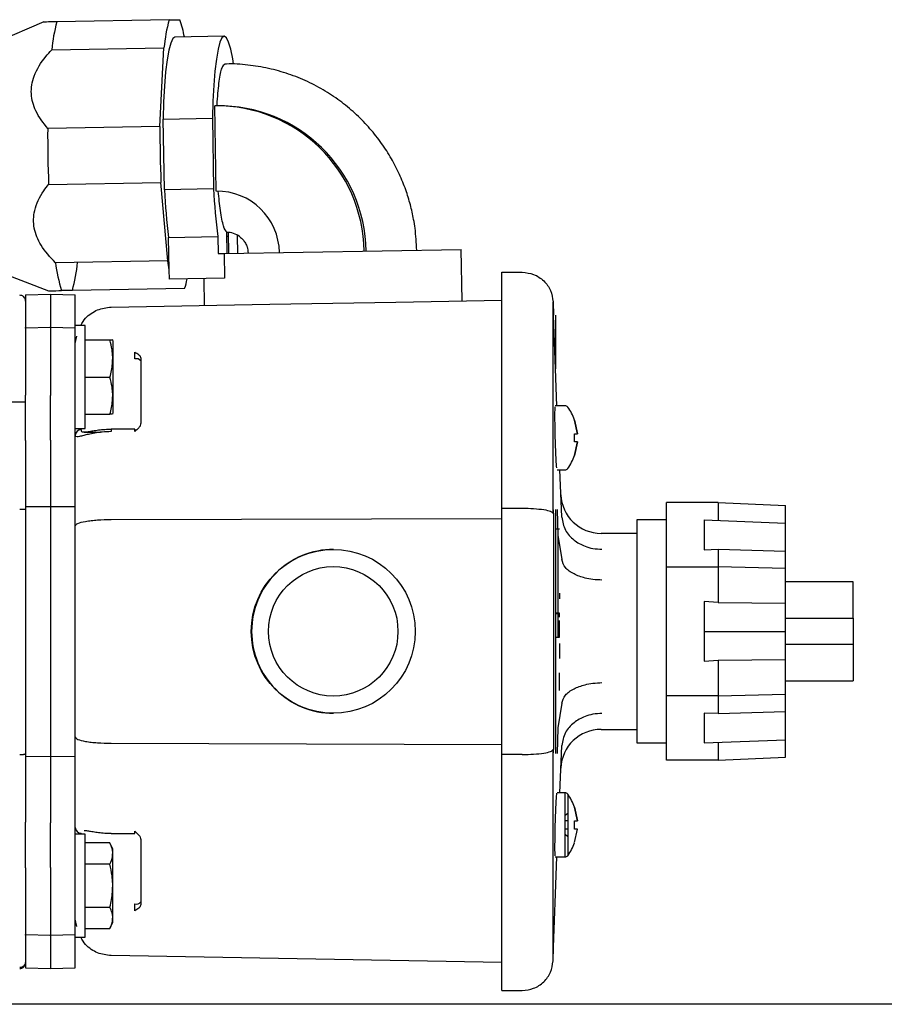
# Paper-space layout 'Sheet2' of a CAD drawing. Units: inches. Extents: x -7.1 to 16.7, y 0.3 to 10.7.
# Drawn here: x 4.1 to 4.2, y 0.7 to 0.9 of the extents above; entities that cross this region are included whole.
import ezdxf

# ---------------------------------------------------------------- set-up
doc = ezdxf.new("R2010")
doc.units = ezdxf.units.IN
doc.header["$MEASUREMENT"] = 0

psp = doc.layouts.new('Sheet2')

# ---------------------------------------------------------------- linework, layer by layer
at = {"color": 7, "linetype": 'Continuous', "lineweight": 25}
for p, q in [((4.082580081, 0.8718280264), (4.064757118, 0.8642230276)), ((4.1023353226, 0.8721598194), (4.0846508183, 0.8718511352)), ((4.1023353226, 0.8721598194), (4.104026127, 0.8721893325)), ((4.1109848077, 0.8695760052), (4.1032284462, 0.8694406174)), ((4.0838250887, 0.8674344616), (4.1015095929, 0.8677431458)), ((4.1008800542, 0.8553615779), (4.1015095929, 0.8677431458)), ((4.1098194122, 0.8586164971), (4.1095108912, 0.8586111118)), ((4.1097454079, 0.8451756584), (4.1095108912, 0.8586111118)), ((4.1013721283, 0.85653211), (4.1091284898, 0.8566674978)), ((4.1015663161, 0.845407093), (4.1013721283, 0.85653211)), ((4.1091284898, 0.8566674978), (4.1093226777, 0.8455424808)), ((4.1008800542, 0.8553615779), (4.08319555, 0.8550528938)), ((4.0833491866, 0.8462510547), (4.1010336909, 0.8465597388)), ((4.1020949566, 0.8342076841), (4.1010336909, 0.8465597388)), ((4.1093226777, 0.8455424808), (4.1015663161, 0.845407093)), ((4.1022436291, 0.8378756683), (4.1099999906, 0.8380110561)), ((4.1023324523, 0.8327869893), (4.1022436291, 0.8378756683)), ((4.1099999906, 0.8380110561), (4.1100466897, 0.8353356678)), ((4.1114710205, 0.8353605296), (4.1114131766, 0.8386744044)), ((4.111646295, 0.8380397924), (4.1114243214, 0.8380359179)), ((4.1116352819, 0.8386707304), (4.1116929941, 0.8353644042)), ((4.1130706258, 0.8380646542), (4.1130999899, 0.8383602688)), ((4.1131173249, 0.835389266), (4.1130706258, 0.8380646542)), ((4.0652420199, 0.836443015), (4.0833319958, 0.8294598518)), ((4.1100466897, 0.8353356678), (4.1109689234, 0.8353517655)), ((4.1109689234, 0.8353517655), (4.1483349, 0.836003991)), ((4.1109689234, 0.8353517655), (4.1110370969, 0.8314461104)), ((4.1484767008, 0.8278802285), (4.1483349, 0.836003991)), ((4.1020949566, 0.8342076841), (4.0844104523, 0.8338989999)), ((4.1023324523, 0.8327869893), (4.1020949566, 0.8342076841)), ((4.1023585016, 0.831294625), (4.1023324523, 0.8327869893)), ((4.1110370969, 0.8314461104), (4.1023585016, 0.831294625)), ((4.1077842608, 0.8313893319), (4.1078578882, 0.8271712245)), ((4.1547213009, 0.7952355378), (4.1547213009, 0.832394606)), ((4.1547213009, 0.832394606), (4.1579400509, 0.832394606)), ((4.1047651273, 0.8298520317), (4.087080623, 0.8295433475)), ((4.0797253681, 0.8288206968), (4.0836316181, 0.828957106)), ((4.0797253681, 0.8288206968), (4.0797253681, 0.8236875546)), ((4.0836316181, 0.828957106), (4.0875378681, 0.8288206968)), ((4.0836316181, 0.828957106), (4.0836316181, 0.8238030526)), ((4.087080623, 0.8295433475), (4.0852272192, 0.8295109962)), ((4.0875378681, 0.8240186432), (4.0875378681, 0.8288206968)), ((4.0931875168, 0.8269151522), (4.1182019327, 0.8273517804)), ((4.118201932, 0.8273517804), (4.1380295143, 0.8276978722)), ((4.1380295149, 0.8276978722), (4.1547213009, 0.8279892284)), ((4.1627798648, 0.794448452), (4.1627798648, 0.8277460891)), ((4.1627798648, 0.8277460891), (4.1628657427, 0.8256171829)), ((4.1631772688, 0.8171772101), (4.1628647688, 0.8255899737)), ((4.1631772688, 0.8256171829), (4.1631772688, 0.8171772101)), ((4.0836316181, 0.8237061432), (4.0797253681, 0.8235697339)), ((4.0797253681, 0.8235697339), (4.0797253681, 0.8236875546)), ((4.0836316181, 0.8237061432), (4.0836316181, 0.8238030526)), ((4.0875378681, 0.8235697339), (4.0836316181, 0.8237061432)), ((4.0836316181, 0.8237061432), (4.0836316181, 0.8130130912)), ((4.0891003681, 0.8240186432), (4.0875378681, 0.8240186432)), ((4.0875378681, 0.8112265661), (4.0875378681, 0.8240186432)), ((4.0891003681, 0.8077686432), (4.0891003681, 0.8240186432)), ((4.0797253681, 0.8235697339), (4.0797253681, 0.8130633868)), ((4.0875378681, 0.8211660279), (4.0877665327, 0.8223344688)), ((4.0891003681, 0.8217530182), (4.0930057194, 0.8217530182)), ((4.0934753681, 0.8216523017), (4.0934284033, 0.8217530182)), ((4.0934753681, 0.8215936868), (4.0934753681, 0.8101935995)), ((4.0978503681, 0.8188771739), (4.0978503681, 0.808635778)), ((4.0891003681, 0.8158936432), (4.0930057194, 0.8158936432)), ((4.1633857878, 0.8113724635), (4.1631772688, 0.8171772101)), ((4.0797253681, 0.8059033425), (4.0797253681, 0.8130633868)), ((4.0836316181, 0.8059759187), (4.0836316181, 0.8130130912)), ((4.0641003681, 0.8119873932), (4.0797253681, 0.8119873932)), ((4.0875378681, 0.8059033425), (4.0875378681, 0.8112265661)), ((4.1646923773, 0.8113724635), (4.1631274155, 0.8113724635)), ((4.0891003681, 0.8100342682), (4.0930057194, 0.8100342682)), ((4.0934284033, 0.8100342682), (4.0934753681, 0.8101349847)), ((4.1661552715, 0.8091047277), (4.1661753859, 0.8091226746)), ((4.1661753859, 0.8091226746), (4.1661552715, 0.8091047277)), ((4.1661552715, 0.8091047277), (4.1666159355, 0.806966711)), ((4.1666159355, 0.806966711), (4.1661552715, 0.8091047277)), ((4.0875378681, 0.8077686432), (4.0891003681, 0.8077686432)), ((4.0884753681, 0.8076157823), (4.0884753681, 0.8077686432)), ((4.0889563249, 0.8071883188), (4.0915330083, 0.8071883188)), ((4.1661552715, 0.805685461), (4.1661552715, 0.806966711)), ((4.1661552715, 0.806966711), (4.1666159355, 0.806966711)), ((4.0797253681, 0.8059033425), (4.0797253681, 0.7954968371)), ((4.0836316181, 0.8059759187), (4.0836316181, 0.7955213173)), ((4.0875378681, 0.7954968371), (4.0875378681, 0.8059033425)), ((4.1666159355, 0.805685461), (4.1661552715, 0.8035474443)), ((4.1666159355, 0.805685461), (4.1661552715, 0.805685461)), ((4.1661552715, 0.8035474443), (4.1666159355, 0.805685461)), ((4.1661753859, 0.8035294973), (4.1661552715, 0.8035474443)), ((4.1634143137, 0.8012797085), (4.1646923773, 0.8012797085)), ((4.1641464788, 0.793867828), (4.1638474912, 0.8012797085)), ((4.1887838009, 0.7961295764), (4.1806588009, 0.7961295764)), ((4.1806588009, 0.7859808412), (4.1806588009, 0.7961295764)), ((4.1887838009, 0.7961295764), (4.1887838009, 0.7933219896)), ((4.1887838009, 0.7961295764), (4.1994088009, 0.7956346701)), ((4.0797253681, 0.7954968371), (4.0836316181, 0.7955213173)), ((4.0797253681, 0.7954968371), (4.0797253681, 0.756167375)), ((4.0836316181, 0.7955213173), (4.0875378681, 0.7954968371)), ((4.0836316181, 0.7955213173), (4.0836316181, 0.7561428948)), ((4.0875378681, 0.756167375), (4.0875378681, 0.7954968371)), ((4.1547213009, 0.7564286743), (4.1547213009, 0.7952355378)), ((4.1547213009, 0.7952355378), (4.1579400509, 0.7952355378)), ((4.1628783486, 0.7940214376), (4.1628647688, 0.7949802618)), ((4.1631772688, 0.795050856), (4.1631772688, 0.756613356)), ((4.1634353705, 0.795050856), (4.1635086449, 0.7910066192)), ((4.1994088009, 0.7928933881), (4.1994088009, 0.7956346701)), ((4.0931875168, 0.7934581694), (4.1547213009, 0.7936373158)), ((4.1628783486, 0.7576427744), (4.1628783486, 0.7940214376)), ((4.1641481494, 0.7938297786), (4.1641464789, 0.7938678251)), ((4.1806588009, 0.793410231), (4.1759713009, 0.793410231)), ((4.1759713009, 0.793410231), (4.1759713009, 0.775832106)), ((4.1865963009, 0.793410231), (4.1994088009, 0.7928933881)), ((4.1865963009, 0.793410231), (4.1865963009, 0.7887001866)), ((4.1994088009, 0.7884746701), (4.1994088009, 0.7928933881)), ((4.1631772688, 0.7919992628), (4.1638022688, 0.7919992628)), ((4.1759713009, 0.791269606), (4.1703426936, 0.791269606)), ((4.1635086449, 0.7910066191), (4.1641466265, 0.7871658373)), ((4.1635086449, 0.7910066191), (4.1635086449, 0.7787086772)), ((4.1865963009, 0.7887001866), (4.1887838009, 0.7887884281)), ((4.1887838009, 0.7887884281), (4.1887838009, 0.7859808412)), ((4.1887838009, 0.7887884281), (4.1994088009, 0.7884746701)), ((4.1994088009, 0.785733388), (4.1994088009, 0.7884746701)), ((4.1641466266, 0.7871658355), (4.1641481494, 0.7871505889)), ((4.1806588009, 0.7859808412), (4.1887838009, 0.7859808412)), ((4.1806588009, 0.7656833708), (4.1806588009, 0.7859808412)), ((4.1887838009, 0.7859808412), (4.1887838009, 0.7803656675)), ((4.1994088009, 0.785733388), (4.1887838009, 0.7859808412)), ((4.1994088009, 0.780250824), (4.1994088009, 0.785733388)), ((4.2100338009, 0.783644606), (4.1994088009, 0.783644606)), ((4.2100338009, 0.777925856), (4.2100338009, 0.783644606)), ((4.1638022688, 0.7818329986), (4.1638022688, 0.7809358735)), ((4.1887838009, 0.7803656675), (4.1865963009, 0.7805421504)), ((4.1865963009, 0.7805421504), (4.1865963009, 0.775832106)), ((4.1887838009, 0.7803656675), (4.1994088009, 0.780250824)), ((4.1994088009, 0.775832106), (4.1994088009, 0.780250824)), ((4.1638022688, 0.7787086772), (4.1631772688, 0.7787086772)), ((4.1631772688, 0.7786682532), (4.1638022688, 0.7786682532)), ((4.1635086449, 0.7785532597), (4.1635086449, 0.7749423419)), ((4.1638022688, 0.7765652817), (4.1638022688, 0.7775272066)), ((4.1994088009, 0.777925856), (4.2100338009, 0.777925856)), ((4.2100338009, 0.777925856), (4.2100338009, 0.773738356)), ((4.1638022688, 0.7755589604), (4.1638022688, 0.7765652817)), ((4.1759713009, 0.775832106), (4.1759713009, 0.758253981)), ((4.1865963009, 0.775832106), (4.1994088009, 0.775832106)), ((4.1865963009, 0.775832106), (4.1865963009, 0.7711220616)), ((4.1994088009, 0.771413388), (4.1994088009, 0.775832106)), ((4.1631772688, 0.7749423419), (4.1638022688, 0.7749423419)), ((4.1638022688, 0.773945265), (4.1638022688, 0.7715534067)), ((4.2100338009, 0.773738356), (4.1994088009, 0.773738356)), ((4.2100338009, 0.773738356), (4.2100338009, 0.768019606)), ((4.1865963009, 0.7711220616), (4.1887838009, 0.7712985446)), ((4.1887838009, 0.7712985446), (4.1994088009, 0.771413388)), ((4.1887838009, 0.7712985446), (4.1887838009, 0.7656833708)), ((4.1994088009, 0.765930824), (4.1994088009, 0.771413388)), ((4.1638022688, 0.7665217999), (4.1638022688, 0.7693237143)), ((4.1994088009, 0.768019606), (4.2100338009, 0.768019606)), ((4.1887838009, 0.7656833708), (4.1806588009, 0.7656833708)), ((4.1806588009, 0.7555346356), (4.1806588009, 0.7656833708)), ((4.1887838009, 0.7656833708), (4.1994088009, 0.765930824)), ((4.1887838009, 0.7656833708), (4.1887838009, 0.762875784)), ((4.1994088009, 0.763189542), (4.1994088009, 0.765930824)), ((4.1641466265, 0.7644983751), (4.1635086449, 0.7606575931)), ((4.1641481494, 0.7645136232), (4.1641466266, 0.7644983766)), ((4.1887838009, 0.762875784), (4.1994088009, 0.763189542)), ((4.1994088009, 0.758770824), (4.1994088009, 0.763189542)), ((4.1887838009, 0.762875784), (4.1865963009, 0.7629640254)), ((4.1865963009, 0.7629640254), (4.1865963009, 0.758253981)), ((4.1635086449, 0.760657593), (4.1634353705, 0.756613356)), ((4.1703426936, 0.760394606), (4.1759713009, 0.760394606)), ((4.1865963009, 0.758253981), (4.1994088009, 0.758770824)), ((4.1994088009, 0.756029542), (4.1994088009, 0.758770824)), ((4.0931875168, 0.7582060426), (4.1547213009, 0.7580268963)), ((4.1627798648, 0.723918123), (4.1627798648, 0.7572157601)), ((4.1628647688, 0.7566839503), (4.1628783486, 0.7576427744)), ((4.1638474912, 0.7503845036), (4.1641464787, 0.7577963831)), ((4.1641464789, 0.7577963869), (4.1641481494, 0.7578344335)), ((4.1759713009, 0.758253981), (4.1806588009, 0.758253981)), ((4.1887838009, 0.7583422225), (4.1887838009, 0.7555346356)), ((4.0797253681, 0.756167375), (4.0836316181, 0.7561428948)), ((4.0797253681, 0.756167375), (4.0797253681, 0.7457608696)), ((4.0836316181, 0.7561428948), (4.0875378681, 0.756167375)), ((4.0836316181, 0.7561428948), (4.0836316181, 0.7456882934)), ((4.0875378681, 0.7457608696), (4.0875378681, 0.756167375)), ((4.1547213009, 0.719269606), (4.1547213009, 0.7564286743)), ((4.1579400509, 0.7564286743), (4.1547213009, 0.7564286743)), ((4.1887838009, 0.7555346356), (4.1806588009, 0.7555346356)), ((4.1887838009, 0.7555346356), (4.1994088009, 0.756029542)), ((4.1646923773, 0.7503845036), (4.1634143137, 0.7503845036)), ((4.1646923773, 0.7402917486), (4.1646923773, 0.7503845036)), ((4.1661552715, 0.7481167678), (4.1661753859, 0.7481347147)), ((4.1661552715, 0.7481167678), (4.1666159355, 0.7459787511)), ((4.1666159355, 0.7459787511), (4.1661552715, 0.7481167678)), ((4.1650829965, 0.7471600397), (4.1646923773, 0.7468115131)), ((4.0797253681, 0.7386008253), (4.0797253681, 0.7457608696)), ((4.0836316181, 0.7386511208), (4.0836316181, 0.7456882934)), ((4.0875378681, 0.740437646), (4.0875378681, 0.7457608696)), ((4.165083013, 0.7459787511), (4.1646923773, 0.7459787511)), ((4.165083013, 0.7446975011), (4.1646923773, 0.7446975011)), ((4.1661552715, 0.7459787511), (4.1666159355, 0.7459787511)), ((4.1661552715, 0.7446975011), (4.1661552715, 0.7459787511)), ((4.1666159355, 0.7446975011), (4.1661552715, 0.7446975011)), ((4.1661552715, 0.7425594844), (4.1666159355, 0.7446975011)), ((4.1661552715, 0.7425594844), (4.1666159355, 0.7446975011)), ((4.0891003681, 0.7438955689), (4.0875378681, 0.7438955689)), ((4.0884753681, 0.7438955689), (4.0884753681, 0.7440484297)), ((4.0891003681, 0.7276455689), (4.0891003681, 0.7438955689)), ((4.0978503681, 0.7430284341), (4.0978503681, 0.7327870382)), ((4.1646923773, 0.7438647391), (4.1650829965, 0.7435162125)), ((4.0930057194, 0.7425363924), (4.0891003681, 0.7425363924)), ((4.0934753681, 0.7415292274), (4.0930057194, 0.7425363924)), ((4.0934753681, 0.7300119104), (4.0934753681, 0.7415292274)), ((4.0875378681, 0.7276455689), (4.0875378681, 0.740437646)), ((4.1631274155, 0.7402917486), (4.1646923773, 0.7402917486)), ((4.1631772688, 0.734487002), (4.1633857878, 0.7402917486)), ((4.0797253681, 0.7386008253), (4.0797253681, 0.7280944782)), ((4.0836316181, 0.7386511208), (4.0836316181, 0.7279580689)), ((4.0930057194, 0.7391534807), (4.0891003681, 0.7391534806)), ((4.1628647688, 0.7260742384), (4.1631772688, 0.734487002)), ((4.0891003681, 0.7323876572), (4.0930057194, 0.7323876572)), ((4.0877665159, 0.7293297324), (4.0875378681, 0.7304981841)), ((4.0891003681, 0.7290047454), (4.0930057194, 0.7290047454)), ((4.0930057194, 0.7290047454), (4.0934753681, 0.7300119104)), ((4.0797253681, 0.7280944782), (4.0836316181, 0.7279580689)), ((4.0797253681, 0.7279766574), (4.0797253681, 0.7280944782)), ((4.0797253681, 0.7279766574), (4.0797253681, 0.7228435153)), ((4.0836316181, 0.7279580689), (4.0875378681, 0.7280944782)), ((4.0836316181, 0.7278611595), (4.0836316181, 0.7279580689)), ((4.0836316181, 0.7278611595), (4.0836316181, 0.722707106)), ((4.0875378681, 0.7276455689), (4.0891003681, 0.7276455689)), ((4.0875378681, 0.7228435153), (4.0875378681, 0.7276455689)), ((4.1627798648, 0.723918123), (4.1628657426, 0.7260470286)), ((4.1547213009, 0.7236749837), (4.0931875168, 0.7247490599)), ((4.0797253681, 0.7228435153), (4.0836316181, 0.722707106)), ((4.0836316181, 0.722707106), (4.0875378681, 0.7228435153)), ((4.1547213009, 0.719269606), (4.1579400509, 0.719269606)), ((5.7969556363, 0.717082106), (1.4594556363, 0.717082106))]:
    psp.add_line(p, q, dxfattribs=at)
at = {"color": 7, "linetype": 'Continuous', "lineweight": 25, "flags": 128}
for points in [[(4.1032284462, 0.8694406174), (4.1028889413, 0.8692048971), (4.1025659176, 0.8685156032), (4.1022674258, 0.8673899149), (4.1020009053, 0.8658558879), (4.1017729985, 0.8639517547), (4.1015893856, 0.8617249722), (4.1014546428, 0.8592310385), (4.1013721283, 0.85653211)], [(4.1124712836, 0.8652360887), (4.1123367061, 0.8660362999), (4.1120168112, 0.867560091), (4.1116792153, 0.8686746764), (4.1113323323, 0.869352277), (4.1109848077, 0.8695760052), (4.1106453028, 0.8693402849), (4.1103222791, 0.8686509909), (4.1100237874, 0.8675253027), (4.1097572668, 0.8659912757), (4.1095293601, 0.8640871425), (4.1093457472, 0.86186036), (4.1092110043, 0.8593664263), (4.1091284898, 0.8566674978)], [(4.0932038784, 0.8076382354), (4.0932011685, 0.8076739846), (4.0931985268, 0.8076864169), (4.0931960201, 0.8076752191), (4.0931937114, 0.8076406734), (4.093191659, 0.8075836505), (4.0931899146, 0.8075055878), (4.0931885222, 0.8074084529), (4.0931875168, 0.8072946943)], [(4.0969203061, 0.8076987227), (4.0952571095, 0.8076888587), (4.0931961873, 0.8076767472)], [(4.0931961873, 0.7439874649), (4.0948993645, 0.7439774645), (4.0969202744, 0.7439654893)], [(4.0932038784, 0.7440259767), (4.0932011685, 0.7439902275), (4.0931985268, 0.7439777951), (4.0931961948, 0.7439873985)]]:
    psp.add_lwpolyline(points, dxfattribs=at)
at = {"color": 7, "linetype": 'Continuous', "lineweight": 25}
for centre, radius in [((4.1281687141, 0.7758318763), 0.0129084775310669), ((4.1281661635, 0.77583231), 0.0101950806435751)]:
    psp.add_circle(centre, radius, dxfattribs=at)
for centre, radius, start, end in [((4.1080385397, 0.8651931034), 0.024316967299509, 164.1093721736, 174.7113921846), ((4.125723044, 0.8655017876), 0.0243169672994371, 164.1093721736, 174.7113921846), ((4.0866609482, 0.8662964277), 0.0183378231730916, 9.9554003995, 18.7447362436), ((4.1098259626, 0.8354056878), 0.0232075628716246, 0.8176473694, 90.7778849957), ((4.1101344835, 0.835411073), 0.0232075628716228, 0.8176473694, 90.7778849957), ((4.2697723433, 0.8539073434), 0.1865803100243963, 179.6482178939, 182.3517821061), ((4.2874568475, 0.8542160276), 0.1865803100204924, 179.6482178939, 182.3517821061), ((4.1969034192, 0.8501847412), 0.095456739609374, 182.8688753995, 187.4088764508), ((4.2046597807, 0.850320129), 0.0954567396086731, 182.8688753995, 187.4088764508), ((4.1098818627, 0.8353672971), 0.0098093104236434, 0.7984800023, 90.7970523628), ((4.1114688422, 0.8353977102), 0.003277166962972, 53.4558888185, 90.9732682558), ((4.1085309309, 0.83698403), 0.0243169672993692, 187.2886078154, 197.8906278264), ((4.0636929017, 0.8362013793), 0.0243169672995715, 344.1093721736, 354.7113921846), ((4.0921960354, 0.8338453745), 0.0131882090759121, 342.3743582504, 349.0633391217), ((4.0971227677, 0.8178134228), 0.0009753449408637, 41.7555479413, 102.4275843491), ((4.1646923773, 0.810888586), 0.0004838774741824, 36.1667612045, 90), ((4.1584509175, 0.806326086), 0.0082151274741818, 19.9315264369, 36.1667612044), ((4.0884530277, 0.8067005941), 0.0009154608928067, 88.6016423083, 178.5298042363), ((4.1584509175, 0.806326086), 0.0082151274741819, 323.8332387956, 340.0838337044), ((4.1646923773, 0.801763586), 0.0004838774741825, 270, 323.8332387955), ((4.1703442973, 0.797613356), 0.00634375, 182.31, 270), ((4.1282255264, 0.7758331059), 0.0129080241829307, 90.0042887965, 180.0044382928), ((4.128225441, 0.7758310207), 0.0129079387573356, 179.9951825177, 269.996090393), ((4.1703442973, 0.754050856), 0.00634375, 90, 177.69), ((4.1646923773, 0.7499006261), 0.0004838774741824, 36.1667612045, 90), ((4.1584509175, 0.7453381261), 0.0082151274741817, 19.9315264369, 36.1463584529), ((4.0884530277, 0.744963618), 0.0009154608928052, 181.4701957637, 271.3983576918), ((4.1584509175, 0.7453381261), 0.0082151274741819, 323.8286633418, 340.0838337044), ((4.1646923773, 0.7407756261), 0.0004838774741823, 270, 323.8332387955), ((4.0971227677, 0.7338507893), 0.0009753449408635, 257.5724156509, 318.2444520587)]:
    psp.add_arc(centre, radius, start, end, dxfattribs=at)
psp.add_ellipse((4.0787878681, 0.7236446417), major_axis=(0, 0.0009375356984866468), ratio=0.9999619231, start_param=3.141592653203258, end_param=4.712388980384704, dxfattribs=at)
for points, knots in [([(4.084650818340166, 0.8718511352292596), (4.084006974802359, 0.8718398968985036), (4.082863745964813, 0.8718199417649165), (4.082670240398168, 0.8718165641126864), (4.082585713283188, 0.8718150886864062)], [0, 0, 0, 0, 0.5631799309643925, 1, 1, 1, 1]), ([(4.083195549972714, 0.8550528937772797), (4.082499696004749, 0.8559465261922479), (4.081221337135696, 0.8575882254221763), (4.080417862394754, 0.8604955484245186), (4.080932701349835, 0.8635439847954919), (4.082372855860659, 0.8658307934937477), (4.083512769593122, 0.867089574691114), (4.083825088661935, 0.8674344616419462)], [0, 0, 0, 0, 0.2448553601544318, 0.4498257331271278, 0.6559142750643879, 0.9057257315678413, 1, 1, 1, 1]), ([(4.111098144414214, 0.8651877649792649), (4.110925314164088, 0.8650811373393945), (4.110577056895551, 0.8648662799832036), (4.110140168839028, 0.8626881300274669), (4.109912435328511, 0.8603148462096261), (4.109831133289364, 0.8588304928511648), (4.109819412162313, 0.8586164970586013)], [0, 0, 0, 0, 0.3123990436001419, 0.6294918715832983, 0.9465846995664604, 1, 1, 1, 1]), ([(4.141304720893564, 0.8358812787795181), (4.141248138117523, 0.8370352103113434), (4.141168372930744, 0.838661916715751), (4.140783419305524, 0.8410443949569295), (4.140333007580695, 0.843072784918248), (4.139597148843815, 0.8454482215550189), (4.13861098292332, 0.8478807164216015), (4.137345276125459, 0.8503372916556814), (4.135798045326808, 0.8527507211571492), (4.133971017313924, 0.855068148701387), (4.13187281194631, 0.8572416384813968), (4.129517536284975, 0.8592279525755815), (4.126924370476543, 0.8609875059144857), (4.124117025968786, 0.8624855535363092), (4.121123597025595, 0.8636866653355508), (4.117975172962275, 0.8645756519370754), (4.114709197119914, 0.8650782478545779), (4.112381926453785, 0.8652760613242874), (4.111164531351231, 0.8651924917222404), (4.111059832858968, 0.8651853045639261)], [0, 0, 0, 0, 0.0739362544769284, 0.1042285225409267, 0.1545303757531311, 0.2069663415264773, 0.2634099460761006, 0.3225476316957164, 0.3838579532929345, 0.446930112638935, 0.5114779179404426, 0.5772964180175852, 0.6442390995637343, 0.7122027225925711, 0.7811175456909404, 0.8509411465444179, 0.9216548345524828, 0.9932621540194885, 1, 1, 1, 1]), ([(4.084410452323928, 0.8338989999063975), (4.083590797006826, 0.8347904713607784), (4.082085001692833, 0.836428200672793), (4.080882238659095, 0.8393285540720596), (4.080981647185077, 0.8423697390779199), (4.082112677713886, 0.8446511519969968), (4.083083261431981, 0.845906977527969), (4.0833491866458, 0.8462510546710497)], [0, 0, 0, 0, 0.2448553601544324, 0.4498257331271547, 0.6559142750644559, 0.905725731567982, 1, 1, 1, 1]), ([(4.111413176555404, 0.8386744043607257), (4.111234145234892, 0.8389257787767627), (4.11087608259387, 0.8394285276088366), (4.110394388280432, 0.8418414620017237), (4.110162275385713, 0.8441182678399767), (4.110053928873814, 0.8451810436549374)], [0, 0, 0, 0, 0.347776312448752, 0.6955526248975082, 1, 1, 1, 1]), ([(4.1134075059934, 0.8380155824148187), (4.11359946826243, 0.8378643558368701), (4.113961045787726, 0.8375795075065705), (4.114343845485172, 0.8369977517927722), (4.114658341162176, 0.8362945780560151), (4.114713192834937, 0.8357475426240171), (4.114746266490973, 0.8354176992335277)], [0, 0, 0, 0, 0.2558057128134187, 0.4818321697431242, 0.68756277203081, 1, 1, 1, 1]), ([(4.157940050947555, 0.8323946060385459), (4.158547737369606, 0.8323276938173906), (4.159793988516757, 0.8321904693717762), (4.161377010433018, 0.8311188147760022), (4.162502612029315, 0.8295759589300536), (4.162687423574297, 0.828356201707813), (4.162779864798004, 0.8277460891184635)], [0, 0, 0, 0, 0.2438619405471192, 0.5001152109461374, 0.7499617157701045, 1, 1, 1, 1]), ([(4.079725368135055, 0.827847552745044), (4.079720232854, 0.8279219645262368), (4.079710585722984, 0.8280617543828324), (4.079625336310775, 0.8282917513364161), (4.079489328435391, 0.828486462401024), (4.079309861315671, 0.8286320188152424), (4.079091520719755, 0.8287506192959735), (4.078908195872018, 0.8287705079113933), (4.078787868135056, 0.8287835620724321)], [0, 0, 0, 0, 0.1532128607989604, 0.2878254423740296, 0.5004553824628013, 0.6308757523211903, 0.7577203203495727, 1, 1, 1, 1]), ([(4.083339065014104, 0.8294781828497346), (4.083328527321756, 0.8294780562280591), (4.083294396011314, 0.8294776461037574), (4.083832639702243, 0.8294863875469775), (4.084770343388067, 0.8295029155145074), (4.085389818675244, 0.8295138343874807)], [0, 0, 0, 0, 0.131623212396183, 0.4263241490767045, 1, 1, 1, 1]), ([(4.088410808105093, 0.8240186431759613), (4.088638385317556, 0.8244282766795862), (4.089054804481808, 0.8251778211501553), (4.090039491980398, 0.8259442262093881), (4.091344276238872, 0.8266873781047646), (4.092456654987308, 0.8268248376747549), (4.093187516798041, 0.8269151521925098)], [0, 0, 0, 0, 0.2388178494681295, 0.436987201871696, 0.6300859274019733, 1, 1, 1, 1]), ([(4.093005719399649, 0.8158936431759677), (4.093164356661865, 0.8165909237525906), (4.093486435253332, 0.8180066008945204), (4.093422898021624, 0.8199970803979519), (4.093129246313285, 0.8212330836374022), (4.0930057193996, 0.8217530181759646)], [0, 0, 0, 0, 0.3599235434845439, 0.730746776027195, 1, 1, 1, 1]), ([(4.0930057193996, 0.8217530181759646), (4.093188026336798, 0.8217530181759629), (4.093441143932369, 0.8217530181759609), (4.093385043326021, 0.8217530181759612), (4.093369348957316, 0.8217530181759612)], [0, 0, 0, 0, 0.7202460057609984, 1, 1, 1, 1]), ([(4.096912868135055, 0.8187659142001484), (4.096914505427447, 0.8188608108439256), (4.096917867359972, 0.8190556667624822), (4.096923143074433, 0.8193540492506534), (4.096927460914975, 0.8196316358614399), (4.096928629085485, 0.81976378467262), (4.09692922976609, 0.8198317364203717)], [0, 0, 0, 0, 0.2432317114803469, 0.499439565786221, 0.7426086844329409, 1, 1, 1, 1]), ([(4.09692922976609, 0.8198317364203715), (4.097153273940322, 0.8197004858246456), (4.097494892401569, 0.8195003573155981), (4.097801809366368, 0.819161330074265), (4.097834762899773, 0.818968492607181), (4.097850368135055, 0.8188771739006842)], [0, 0, 0, 0, 0.5007921981362425, 0.7635987890289445, 1, 1, 1, 1]), ([(4.093005719399602, 0.8100342681759604), (4.093164356661839, 0.8107315487525809), (4.093486435253348, 0.8121472258945007), (4.093422898021607, 0.8141377053979292), (4.093129246313314, 0.8153737086374007), (4.093005719399649, 0.8158936431759677)], [0, 0, 0, 0, 0.3599235434875777, 0.7307467760305193, 1, 1, 1, 1]), ([(4.093369321953683, 0.8100342681759612), (4.093375311077837, 0.8100342681759612), (4.093388285387072, 0.8100342681759612), (4.093139605267941, 0.8100342681759606), (4.093005719399602, 0.8100342681759604)], [0, 0, 0, 0, 0.4616141056799893, 1, 1, 1, 1]), ([(4.16326632768462, 0.8028324753208126), (4.163240952519502, 0.8033444988360269), (4.163190204255201, 0.8043685041796853), (4.163129363812717, 0.8063332262052), (4.163089846789345, 0.808256195181574), (4.163077102779586, 0.8098735824196495), (4.163090529505618, 0.8109915314378079), (4.163120665798564, 0.8111242693670381), (4.163135685267652, 0.811190423927868)], [0, 0, 0, 0, 0.166729696334947, 0.3334458182491906, 0.500218657668137, 0.6671221728127986, 0.834098764420705, 1, 1, 1, 1]), ([(4.097850368135055, 0.8086357780012593), (4.097834760354402, 0.8085148586767305), (4.09780179970825, 0.8082595002015378), (4.097494899051367, 0.8077931325772117), (4.097153273193185, 0.8075051268085297), (4.09692922976609, 0.8073162482506184)], [0, 0, 0, 0, 0.2363917284221752, 0.499214096284507, 1, 1, 1, 1]), ([(4.093187516798041, 0.8072946942623382), (4.092717830513294, 0.8072788826781039), (4.091815247541504, 0.8072484979997546), (4.090602390166889, 0.8070761094675146), (4.089618291043581, 0.8068762584673506), (4.088806435180198, 0.8066699358861494), (4.088191262220855, 0.8065100919379049), (4.087632452894251, 0.8063952144412393), (4.087575806821564, 0.8065921706563679), (4.087537868135055, 0.8067240820095699)], [0, 0, 0, 0, 0.1406597914070179, 0.2703019795607539, 0.3896984823914998, 0.4997733202326887, 0.626975607270226, 0.750167049107041, 1, 1, 1, 1]), ([(4.093203878429075, 0.8076382353667934), (4.092861029304554, 0.8076299913815775), (4.092174403707862, 0.8076134811125896), (4.091191489154114, 0.8075117526399669), (4.090302820388343, 0.8073798099758055), (4.089565560810212, 0.8072509718644784), (4.08901376422999, 0.80717777514658), (4.0885460724879, 0.8071935171828478), (4.088503445712292, 0.8074480955996864), (4.088475368135056, 0.8076157823425764)], [0, 0, 0, 0, 0.1252980452393952, 0.2509350000442158, 0.3763757280649626, 0.5013668210917345, 0.623873340918975, 0.7522513685230697, 1, 1, 1, 1]), ([(4.09692922976609, 0.8073162482506181), (4.096928530803338, 0.8073882952677018), (4.096927055923939, 0.8075403214822507), (4.096924858090152, 0.8076312495108422), (4.096923071267153, 0.8076632244439219), (4.096923070264115, 0.8076632414650192), (4.096923066527848, 0.8076633050038428), (4.096923051762366, 0.80766355336851), (4.09692299336672, 0.8076645319654282), (4.096922761295714, 0.807668363526018), (4.096921848470055, 0.8076826765892059), (4.096919918713047, 0.8077054275210679), (4.096916905203238, 0.807716161344421), (4.096914336103818, 0.8076790133187907), (4.096912868135055, 0.807657787148717)], [0, 0, 0, 0, 0.2364156962760659, 0.4988601169011251, 0.4988712897449197, 0.4988983046455893, 0.4989998606274614, 0.4993930773200864, 0.500939928670245, 0.5070752277935754, 0.5315072042058488, 0.6286962883585964, 0.7878391758780553, 1, 1, 1, 1]), ([(4.163370719385679, 0.801590018271513), (4.163361818284977, 0.8016295111486057), (4.163330389011433, 0.8017689582213495), (4.163293074403369, 0.8023884384243049), (4.16326632768462, 0.8028324753208126)], [0, 0, 0, 0, 0.2832105136058775, 1, 1, 1, 1]), ([(4.157940050947555, 0.795235537798482), (4.158546956101448, 0.795224094461049), (4.159791287861993, 0.7952006322971128), (4.161373394965112, 0.7950239648079175), (4.162501419777043, 0.7947637463598434), (4.162686944402592, 0.7945536694453007), (4.162779864798004, 0.7944484519847672)], [0, 0, 0, 0, 0.2437208364861261, 0.4996984711707163, 0.7494229364562632, 1, 1, 1, 1]), ([(4.087537868135055, 0.7924662867846346), (4.087620696923539, 0.7925967445165707), (4.08778605813497, 0.7928571931961752), (4.088877056137069, 0.7931320305283773), (4.090031733917585, 0.7932948663276195), (4.09134827377772, 0.7934184322821045), (4.092458242997212, 0.7934424133564818), (4.093187516798041, 0.7934581694413823)], [0, 0, 0, 0, 0.2502801680582634, 0.4996648211993771, 0.6299265821466532, 0.7568537547854113, 1, 1, 1, 1]), ([(4.164148149387009, 0.7938297786153556), (4.164280068112666, 0.7931277427467097), (4.16453310578747, 0.7917811445064347), (4.165960141200465, 0.790182998635967), (4.167549237527172, 0.7892844431035934), (4.169086785230046, 0.7888362320973458), (4.170002475355719, 0.7887908348897915), (4.170486744300823, 0.7887668262681012)], [0, 0, 0, 0, 0.2601561412633158, 0.4990141069254569, 0.7163511114565653, 0.8499903578914514, 1, 1, 1, 1]), ([(4.170486744300823, 0.7839086567816982), (4.170002552362925, 0.7839296917643427), (4.169086995020406, 0.7839694667612036), (4.167549594992376, 0.7842683335510123), (4.165960448316476, 0.7848506656237046), (4.164533187983679, 0.7858660296244695), (4.164280097675577, 0.7867103852437093), (4.164148149387009, 0.7871505888996183)], [0, 0, 0, 0, 0.1499855653445986, 0.2836073360075834, 0.5009293779391492, 0.7398102086584133, 1, 1, 1, 1]), ([(4.163802268760056, 0.7780648978811728), (4.163802268760056, 0.778175555017963), (4.163802268760056, 0.7783968692915431), (4.163802268760056, 0.7786161368141032), (4.163802268760056, 0.7787198081540965), (4.163802268760056, 0.7786998325896585), (4.163802268760056, 0.7786959929260435)], [0, 0, 0, 0, 0.3088366367988071, 0.6176732735975768, 0.9265099103963768, 1, 1, 1, 1]), ([(4.164148149387009, 0.7645136231774733), (4.164280094748967, 0.7649538211640751), (4.164533182688182, 0.7657981767338512), (4.165960432493155, 0.7668135382695666), (4.167549577111742, 0.7673958726974371), (4.169086974882467, 0.7676947436157172), (4.170002543743631, 0.7677345196528106), (4.170486744300823, 0.7677555552953935)], [0, 0, 0, 0, 0.2601864513747134, 0.499070613872082, 0.7163891300698736, 0.8500117827603987, 1, 1, 1, 1]), ([(4.170486744300823, 0.7628973858089905), (4.17000253406144, 0.7628733834027318), (4.169086952590045, 0.7628279978312349), (4.167549557764253, 0.7623798900603609), (4.165960433119012, 0.7614814527384892), (4.164533186529273, 0.7598833056400127), (4.164280096865652, 0.758536556681321), (4.164148149387009, 0.7578344334617361)], [0, 0, 0, 0, 0.1499916240078363, 0.2836155467938546, 0.5009302562981736, 0.739811601127344, 0.9999999999999999, 0.9999999999999999, 0.9999999999999999, 0.9999999999999999]), ([(4.087537868135055, 0.7591979252924571), (4.087620696901524, 0.7590674674276294), (4.087786058069007, 0.7588070184827171), (4.088877052670737, 0.7585321837455224), (4.090031721853808, 0.7583693449686247), (4.091348258737331, 0.7582457790810724), (4.092458234446553, 0.7582217984934287), (4.093187516798041, 0.7582060426357093)], [0, 0, 0, 0, 0.2502801742666322, 0.4996648335939182, 0.6299244748373484, 0.7568509409926482, 0.9999999999999999, 0.9999999999999999, 0.9999999999999999, 0.9999999999999999]), ([(4.157940050947555, 0.7564286742786096), (4.158547440549777, 0.7564401378235981), (4.159792838625527, 0.7564636427977002), (4.161375674072048, 0.7566405731970031), (4.16250221662295, 0.7569008765840893), (4.162687292048712, 0.7571107724328195), (4.162779864798004, 0.7572157600923202)], [0, 0, 0, 0, 0.2439136070409629, 0.5001230441664539, 0.7499668909667045, 1, 1, 1, 1]), ([(4.078787868135056, 0.7564143105599133), (4.078908033878221, 0.7564167071969096), (4.079091240615745, 0.7564203611504703), (4.079309649814275, 0.7564413099209282), (4.079488491872109, 0.7564667163918886), (4.079624375542093, 0.7565022697952948), (4.079710318092347, 0.7565427287207727), (4.079720129804819, 0.7565676727473573), (4.079725368135055, 0.756580989999469)], [0, 0, 0, 0, 0.2419556358044413, 0.3688896809761589, 0.499570197425259, 0.7101145781659423, 0.8452343997861821, 1, 1, 1, 1]), ([(4.163081458395908, 0.741911849574145), (4.163084114002256, 0.7424192469982109), (4.16308942507317, 0.7434340147565738), (4.163131050291532, 0.7453975857742944), (4.163192060289663, 0.7473161437195555), (4.16326844313978, 0.7489770735098007), (4.163345249609543, 0.749999230062233), (4.163398316738301, 0.750439410244321), (4.163414145622455, 0.7503147482858432), (4.163414177021324, 0.7503145010009106)], [0, 0, 0, 0, 0.1665166499174371, 0.3330244095697767, 0.4995939206213915, 0.6662949672667414, 0.8330582516103233, 0.9996688470202597, 1, 1, 1, 1]), ([(4.165083012966929, 0.750186180308569), (4.165083181350195, 0.7501212429429768), (4.16508343974642, 0.7500215918876602), (4.165082172657676, 0.7494195060204416), (4.165083403742952, 0.7487999321014007), (4.165082282402855, 0.7480250764311123), (4.165083411117906, 0.7468969907552532), (4.165082757298676, 0.7453381262360275), (4.165083410785667, 0.7437792780163944), (4.165082283074892, 0.7426511909692514), (4.165083403516708, 0.7418763434277388), (4.165082172885564, 0.741256755875012), (4.165083439622932, 0.7406546623264081), (4.165083181299646, 0.7405550093468302), (4.165083012966929, 0.7404900718911831)], [0, 0, 0, 0, 0.1197246985095486, 0.1837261558914322, 0.2500007674942514, 0.3136294122529844, 0.3802753046821241, 0.5000000031916638, 0.6197247017012036, 0.6863672568773401, 0.7499992332860089, 0.8162705511537943, 0.8802753014904585, 1, 1, 1, 1]), ([(4.08893480712191, 0.7444638550110614), (4.088971060574735, 0.7444677741561844), (4.089116625680331, 0.7444835103338227), (4.089576820890603, 0.744407710531965), (4.090307332522385, 0.7442846252160635), (4.091197580882919, 0.7441514642714879), (4.092176326591343, 0.7440507312131658), (4.092861678618654, 0.7440342205631896), (4.093203878429075, 0.7440259767102985)], [0, 0, 0, 0, 0.0620307275073866, 0.2490661908376756, 0.4369883265523319, 0.6240224550679644, 0.81227246805821, 1, 1, 1, 1]), ([(4.096920378597856, 0.7439779040124372), (4.096921289941589, 0.7439830803820405), (4.096923892761861, 0.74399786422183), (4.096927449228382, 0.7441212352547955), (4.096928625116859, 0.744270969525243), (4.09692922976609, 0.7443479638264737)], [0, 0, 0, 0, 0.2074429456445662, 0.5924621904977536, 1, 1, 1, 1]), ([(4.09692922976609, 0.7443479638264734), (4.097153273940322, 0.7441590817323464), (4.097494892401569, 0.7438710777680646), (4.097801809366368, 0.7434047159114529), (4.097834762899773, 0.7431493590238074), (4.097850368135055, 0.7430284340758323)], [0, 0, 0, 0, 0.5007921981362172, 0.7635987890289363, 1, 1, 1, 1]), ([(4.093005719412621, 0.7391534806625403), (4.093164356673469, 0.7395560557954071), (4.093486435258333, 0.7403733973733013), (4.093422898014196, 0.7415226012403715), (4.093129246310524, 0.7422362080300271), (4.093005719399623, 0.7425363923682142)], [0, 0, 0, 0, 0.3599235499936209, 0.7307467805524638, 1, 1, 1, 1]), ([(4.163133776851652, 0.7404780032215483), (4.163118795158545, 0.7405441534674371), (4.163088580215974, 0.7406775646824675), (4.16308384547572, 0.7414981440157312), (4.163081458395908, 0.741911849574145)], [0, 0, 0, 0, 0.4958372193354431, 0.9999999999999999, 0.9999999999999999, 0.9999999999999999, 0.9999999999999999]), ([(4.093005719399621, 0.732387657167598), (4.093164356662495, 0.7331928074250019), (4.093486435255297, 0.7348274905833102), (4.093422898014223, 0.7371258983444026), (4.093129246320933, 0.738553111961592), (4.093005719412621, 0.7391534806625403)], [0, 0, 0, 0, 0.3599235421893756, 0.7307467733946303, 0.9999999999999999, 0.9999999999999999, 0.9999999999999999, 0.9999999999999999]), ([(4.093005719399605, 0.729004745434039), (4.093164356661846, 0.7294073205626961), (4.093486435253361, 0.7302246621417527), (4.093422898021577, 0.731373866018879), (4.093129246313271, 0.7320874728218623), (4.093005719399621, 0.732387657167598)], [0, 0, 0, 0, 0.3599235435180008, 0.730746776086724, 1, 1, 1, 1]), ([(4.09692922976609, 0.7318324756567202), (4.09692853080336, 0.7318941932503009), (4.096927055924001, 0.7320244233768342), (4.096924858089967, 0.7322086688818339), (4.096923071267153, 0.7323082564328022), (4.096923070264115, 0.7323083094522054), (4.096923066527848, 0.7323085074260419), (4.096923051762366, 0.7323092821244197), (4.096922993366721, 0.7323123475550303), (4.096922761295712, 0.7323245570694502), (4.096921848470058, 0.7323734271411991), (4.096919918713045, 0.732483090008156), (4.096916905203239, 0.7326717301965545), (4.096914336103818, 0.732815912774089), (4.096912868135055, 0.7328982978769435)], [0, 0, 0, 0, 0.2364156955692783, 0.4988601168999868, 0.4988712897436727, 0.4988983046442331, 0.4989998606258531, 0.4993930773180089, 0.5009399286674487, 0.5070752277893467, 0.5315072041996773, 0.6286962883509297, 0.7878391758725972, 1, 1, 1, 1]), ([(4.097850368135055, 0.7327870381764076), (4.097834760354421, 0.7326957237626913), (4.097801799708326, 0.7325028851942507), (4.097494899051267, 0.7321638532926642), (4.097153273193164, 0.7319637236900817), (4.09692922976609, 0.7318324756567203)], [0, 0, 0, 0, 0.2363917285337941, 0.4992140962896103, 1, 1, 1, 1]), ([(4.093187516798041, 0.7247490598845819), (4.092456644704606, 0.7248393767245662), (4.091344242852032, 0.7249768407501043), (4.090039431380621, 0.7257200256484128), (4.089054759081557, 0.7264864348883125), (4.08863837034005, 0.7272359672604117), (4.088410823781627, 0.7276455689011303)], [0, 0, 0, 0, 0.3699195706708387, 0.5630249388552807, 0.7612035067989418, 1, 1, 1, 1]), ([(4.079725368135055, 0.7238166593320479), (4.079720131156818, 0.7237414529879022), (4.079710321620026, 0.7236005817895969), (4.079624388421151, 0.723370611847851), (4.079488506682569, 0.7231771265766248), (4.079309663167136, 0.723031990928642), (4.079091256408898, 0.7229134438803312), (4.078908042611703, 0.7228936399162211), (4.078787868135056, 0.7228806500046595)], [0, 0, 0, 0, 0.1547460983660881, 0.2898594335027146, 0.5004298115320225, 0.6310981808066549, 0.7580281412494354, 1, 1, 1, 1]), ([(4.157940050947555, 0.7192696060385458), (4.158547251468296, 0.7193364094392114), (4.159792432589123, 0.719473402624287), (4.16137472387989, 0.7205434277521466), (4.162501813405898, 0.7220858365683548), (4.162687075017016, 0.7233066624240315), (4.162779864798004, 0.7239181229586282)], [0, 0, 0, 0, 0.2436687190144823, 0.4996894407849776, 0.7494153973070813, 0.9999999999999999, 0.9999999999999999, 0.9999999999999999, 0.9999999999999999])]:
    psp.add_open_spline(points, degree=3, knots=knots, dxfattribs=at)
for points in [[(4.078787868135056, 0.7950832220776227), (4.078910715363623, 0.7950832220776227), (4.07915640982076, 0.7950832220776227), (4.079466295699289, 0.7950832220776226), (4.079683091836591, 0.7950832220776227), (4.079711276035567, 0.7950832220776227), (4.079725368135055, 0.7950832220776227)], [(4.163802268760056, 0.774942341901842), (4.163802268760056, 0.7750300449437059), (4.163802268760056, 0.7752054510274337), (4.163802268760056, 0.7754411239299264), (4.163802268760056, 0.7755589603811728)]]:
    psp.add_open_spline(points, degree=3, dxfattribs=at)

doc.saveas('drawing.dxf')
